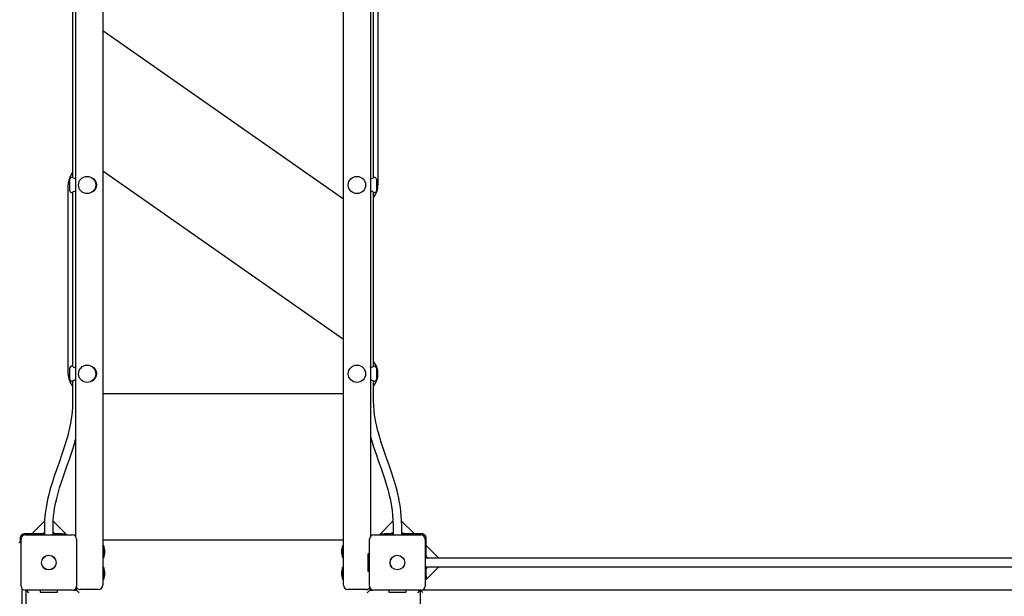
# Model space of a CAD drawing. Units: millimetres. Extents: x 6 to 23.4, y 5.5 to 18.1.
# Drawn here: x 9.5 to 11.4, y 9.3 to 10.4 of the extents above; entities that cross this region are included whole.
import ezdxf

# ---------------------------------------------------------------- set-up
doc = ezdxf.new("R2010")
doc.units = ezdxf.units.MM
doc.header["$LTSCALE"] = 125
doc.header["$PDSIZE"] = -1
doc.linetypes.add('SLD-Сплошная', pattern=[0])
doc.styles.get("Standard").update_dxf_attribs({"font": 'isocpeui.ttf'})
doc.dimstyles.new('ISO-25', dxfattribs={"dimtxt": 2.5, "dimasz": 2.5, "dimexe": 1.25, "dimexo": 0.625, "dimtad": 1, "dimtxsty": 'Standard', "dimcen": 2.5, "dimadec": 0, "dimazin": 0, "dimtfac": 1, "dimtmove": 0, "dimatfit": 3, "dimfxl": 1, "dimarcsym": 0})

# ---------------------------------------------------------------- blocks, each defined once
blk = doc.blocks.new('*D23')
at = {"color": 0, "lineweight": -2, "transparency": 16777216}
for p, q in [((9.4746, 8.8582), (9.4746, 17.5589)), ((19.5398, 9.0148), (19.5398, 17.5589)), ((9.8496, 17.4339), (19.1648, 17.4339))]:
    blk.add_line(p, q, dxfattribs=at)
at = {"color": 0, "transparency": 16777216}
for points in [[(9.8496, 17.4964), (9.8496, 17.3714), (9.4746, 17.4339)], [(19.1648, 17.4964), (19.1648, 17.3714), (19.5398, 17.4339)]]:
    blk.add_solid(points, dxfattribs=at)
at = {"layer": 'Defpoints', "color": 0, "transparency": 16777216}
for p in [(19.5398, 17.4339), (19.5398, 9.0148), (9.4746, 8.8582)]:
    blk.add_point(p, dxfattribs=at)
at = {"color": 0, "transparency": 16777216, "insert": (14.5072, 17.8089), "char_height": 0.375, "attachment_point": 5}
blk.add_mtext('10,07м', dxfattribs=at)
blk = doc.blocks.new('*D24')
at = {"color": 0, "lineweight": -2, "transparency": 16777216}
for p, q in [((14.6051, 15.2432), (6.4958, 15.2432)), ((6.6208, 8.9947), (6.6208, 14.8682)), ((9.7091, 8.6197), (6.4958, 8.6197))]:
    blk.add_line(p, q, dxfattribs=at)
at = {"color": 0, "transparency": 16777216}
for points in [[(6.5583, 14.8682), (6.6833, 14.8682), (6.6208, 15.2432)], [(6.5583, 8.9947), (6.6833, 8.9947), (6.6208, 8.6197)]]:
    blk.add_solid(points, dxfattribs=at)
at = {"layer": 'Defpoints', "color": 0, "transparency": 16777216}
for p in [(6.6208, 15.2432), (14.6051, 15.2432), (9.7091, 8.6197)]:
    blk.add_point(p, dxfattribs=at)
at = {"color": 0, "transparency": 16777216, "insert": (6.2458, 11.9315), "char_height": 0.375, "attachment_point": 5, "rotation": 90}
blk.add_mtext('6,62м', dxfattribs=at)

msp = doc.modelspace()

# ---------------------------------------------------------------- linework, layer by layer
at = {"color": 7, "linetype": 'SLD-Сплошная', "lineweight": 25}
for p, q in [((9.6901, 11.5232), (9.6901, 9.3392)), ((10.1361, 9.3392), (10.1361, 11.5232)), ((9.6401, 9.4294), (9.6401, 11.4331)), ((10.1861, 11.4331), (10.1861, 9.4294)), ((10.2001, 10.7812), (10.2001, 10.0812)), ((9.6341, 10.4175), (9.6341, 10.0949)), ((10.1921, 10.0949), (10.1921, 10.4175)), ((10.1361, 10.055), (9.6901, 10.3672)), ((9.6291, 10.0702), (9.6291, 10.0922)), ((9.6336, 10.0952), (9.6321, 10.0952)), ((9.6901, 10.1075), (10.1361, 9.7953)), ((10.1941, 10.0952), (10.1926, 10.0952)), ((10.1971, 10.0922), (10.1971, 10.0702)), ((9.6261, 9.7312), (9.6261, 10.0812)), ((9.6321, 10.0672), (9.6336, 10.0672)), ((9.6341, 10.0675), (9.6341, 9.7449)), ((10.1921, 9.7449), (10.1921, 10.0675)), ((10.1926, 10.0672), (10.1941, 10.0672)), ((9.6336, 9.7452), (9.6321, 9.7452)), ((10.1941, 9.7452), (10.1926, 9.7452)), ((9.6291, 9.7202), (9.6291, 9.7422)), ((10.1971, 9.7422), (10.1971, 9.7202)), ((9.6321, 9.7172), (9.6336, 9.7172)), ((9.6341, 9.7175), (9.6341, 9.6812)), ((10.1921, 9.6812), (10.1921, 9.7175)), ((10.1926, 9.7172), (10.1941, 9.7172)), ((10.1361, 9.6942), (9.6901, 9.6942)), ((9.5823, 9.4582), (9.5583, 9.4342)), ((9.6234, 9.4327), (9.5983, 9.4579)), ((10.2279, 9.4579), (10.2027, 9.4327)), ((10.2679, 9.4342), (10.2439, 9.4582)), ((9.5821, 9.4342), (9.5441, 9.4342)), ((9.5794, 9.436), (9.5794, 9.4342)), ((9.5794, 9.436), (9.5821, 9.436)), ((9.5821, 9.4492), (9.5821, 9.4327)), ((9.5981, 9.4327), (9.5981, 9.4492)), ((9.5981, 9.436), (9.6007, 9.436)), ((9.6148, 9.4342), (9.5981, 9.4342)), ((9.6007, 9.4342), (9.6007, 9.436)), ((9.6148, 9.4342), (9.6198, 9.4342)), ((9.6198, 9.4342), (9.6198, 9.4327)), ((10.2064, 9.4327), (10.2064, 9.4342)), ((10.2064, 9.4342), (10.2114, 9.4342)), ((10.2281, 9.4342), (10.2114, 9.4342)), ((10.2254, 9.436), (10.2254, 9.4342)), ((10.2254, 9.436), (10.2281, 9.436)), ((10.2281, 9.4492), (10.2281, 9.4327)), ((10.2441, 9.4327), (10.2441, 9.4492)), ((10.2441, 9.436), (10.2467, 9.436)), ((10.2821, 9.4342), (10.2441, 9.4342)), ((10.2467, 9.4342), (10.2467, 9.436)), ((9.5371, 9.4272), (9.5371, 9.4178)), ((9.5386, 9.3377), (9.5386, 9.4247)), ((9.5466, 9.4327), (9.6336, 9.4327)), ((9.6416, 9.4247), (9.6416, 9.3377)), ((9.6901, 9.4232), (10.1361, 9.4232)), ((10.1846, 9.3377), (10.1846, 9.4247)), ((10.1926, 9.4327), (10.2796, 9.4327)), ((10.2876, 9.4247), (10.2876, 9.3377)), ((10.2891, 9.3892), (10.2891, 9.4272)), ((9.6918, 9.4119), (9.6902, 9.4119)), ((9.6919, 9.4118), (9.6919, 9.3907)), ((9.6937, 9.3977), (9.6937, 9.4047)), ((10.1325, 9.4047), (10.1325, 9.3977)), ((10.1343, 9.4084), (10.1343, 9.4118)), ((10.1343, 9.3907), (10.1343, 9.4084)), ((10.136, 9.4119), (10.1344, 9.4119)), ((10.3129, 9.3892), (10.2891, 9.413)), ((9.6902, 9.3906), (9.6918, 9.3906)), ((10.1344, 9.3906), (10.136, 9.3906)), ((10.1811, 9.3965), (10.1811, 9.3659)), ((10.1846, 9.3972), (10.1818, 9.3972)), ((11.2861, 9.3892), (10.2876, 9.3892)), ((10.2909, 9.3919), (10.2891, 9.3919)), ((10.2909, 9.3919), (10.2909, 9.3892)), ((12.2846, 9.3892), (11.2861, 9.3892)), ((9.6918, 9.3719), (9.6902, 9.3719)), ((9.6919, 9.3718), (9.6919, 9.3695)), ((9.6919, 9.3695), (9.6919, 9.3507)), ((9.6937, 9.359), (9.6937, 9.3647)), ((10.1325, 9.3647), (10.1325, 9.3577)), ((10.1343, 9.3695), (10.1343, 9.3718)), ((10.1343, 9.3507), (10.1343, 9.3695)), ((10.136, 9.3719), (10.1344, 9.3719)), ((10.1818, 9.3652), (10.1846, 9.3652)), ((10.2876, 9.3732), (11.2861, 9.3732)), ((10.2876, 9.3479), (10.3129, 9.3732)), ((10.2891, 9.3565), (10.2891, 9.3732)), ((10.2891, 9.3706), (10.2909, 9.3706)), ((10.2909, 9.3731), (10.2909, 9.3706)), ((11.2861, 9.3732), (12.2846, 9.3732)), ((9.6902, 9.3506), (9.6918, 9.3506)), ((9.6937, 9.3577), (9.6937, 9.359)), ((10.1344, 9.3506), (10.136, 9.3506)), ((10.2891, 9.3515), (10.2876, 9.3515)), ((10.2891, 9.3565), (10.2891, 9.3515)), ((9.5401, 9.3331), (9.5401, 9.2861)), ((9.6336, 9.3297), (9.5466, 9.3297)), ((9.5481, 9.2672), (9.5481, 9.3297)), ((9.5531, 9.3252), (9.5486, 9.3297)), ((9.5741, 9.3297), (9.5741, 9.3269)), ((9.5748, 9.3262), (9.5901, 9.3262)), ((9.5901, 9.3262), (9.6054, 9.3262)), ((9.6061, 9.3269), (9.6061, 9.3297)), ((9.6364, 9.3302), (9.6411, 9.3302)), ((9.6401, 9.3302), (9.6401, 9.3331)), ((9.6411, 9.3302), (9.6411, 9.3349)), ((9.6461, 9.3252), (9.6411, 9.3302)), ((9.6821, 9.3312), (9.6481, 9.3312)), ((10.1781, 9.3312), (10.1441, 9.3312)), ((10.1851, 9.3302), (10.1801, 9.3252)), ((10.1851, 9.3349), (10.1851, 9.3302)), ((10.1851, 9.3302), (10.1898, 9.3302)), ((10.1861, 9.3331), (10.1861, 9.3302)), ((10.2796, 9.3297), (10.1926, 9.3297)), ((10.2201, 9.3297), (10.2201, 9.3269)), ((10.2208, 9.3262), (10.2361, 9.3262)), ((10.2361, 9.3262), (10.2514, 9.3262)), ((10.2521, 9.3269), (10.2521, 9.3297)), ((10.2776, 9.3297), (10.2731, 9.3252)), ((10.2781, 9.3297), (10.2781, 8.7867)), ((10.2791, 9.3297), (10.2831, 9.3257)), ((10.2835, 9.3307), (12.2887, 9.3307))]:
    msp.add_line(p, q, dxfattribs=at)
at = {"color": 7, "linetype": 'SLD-Сплошная', "lineweight": 25, "flags": 128}
for points in [[(10.1861, 10.0925), (10.1863, 10.0926), (10.1884, 10.0932), (10.1905, 10.094), (10.192, 10.0949), (10.1926, 10.0952), (10.1926, 10.0952)], [(9.6401, 10.0699), (9.6398, 10.0699), (9.6378, 10.0693), (9.6357, 10.0684), (9.6341, 10.0676), (9.6336, 10.0672), (9.6336, 10.0672)], [(10.1861, 9.7425), (10.1863, 9.7426), (10.1884, 9.7432), (10.1905, 9.744), (10.192, 9.7449), (10.1926, 9.7452), (10.1926, 9.7452)], [(9.6401, 9.7199), (9.6398, 9.7199), (9.6378, 9.7193), (9.6357, 9.7184), (9.6341, 9.7176), (9.6336, 9.7172), (9.6336, 9.7172)], [(9.6341, 9.6812), (9.6338, 9.67), (9.6331, 9.6601), (9.6321, 9.6512), (9.6309, 9.6435), (9.6297, 9.6367), (9.6285, 9.631), (9.6272, 9.6253), (9.6259, 9.6198), (9.6245, 9.6143), (9.6229, 9.6088), (9.6188, 9.5954), (9.6144, 9.582), (9.6098, 9.5687), (9.6053, 9.5559), (9.6009, 9.5432), (9.5968, 9.531), (9.5934, 9.5197), (9.5922, 9.5156), (9.5908, 9.5106), (9.5893, 9.5048), (9.5877, 9.498), (9.5861, 9.4902), (9.5849, 9.4833), (9.5838, 9.4759), (9.5829, 9.4677), (9.5823, 9.4588), (9.5821, 9.4492)], [(10.2441, 9.4492), (10.2439, 9.459), (10.2433, 9.468), (10.2426, 9.4761), (10.2416, 9.4834), (10.2406, 9.49), (10.2396, 9.4959), (10.2385, 9.501), (10.2375, 9.5059), (10.2364, 9.5103), (10.2354, 9.5147), (10.2342, 9.5191), (10.233, 9.5235), (10.229, 9.5369), (10.2246, 9.5504), (10.22, 9.5638), (10.2155, 9.5765), (10.2111, 9.5893), (10.2069, 9.6018), (10.2033, 9.6133), (10.2021, 9.6172), (10.2009, 9.6218), (10.1994, 9.6273), (10.1978, 9.6338), (10.1962, 9.6413), (10.195, 9.648), (10.1939, 9.6552), (10.193, 9.6632), (10.1923, 9.6718), (10.1921, 9.6812)], [(9.5981, 9.4492), (9.5983, 9.4586), (9.599, 9.4671), (9.5998, 9.4748), (9.6009, 9.4817), (9.602, 9.4877), (9.603, 9.4931), (9.6041, 9.4976), (9.6059, 9.5049), (9.6079, 9.5122), (9.61, 9.5196), (9.6166, 9.5397), (9.6235, 9.5596), (9.6275, 9.571), (9.6314, 9.5823), (9.6349, 9.5933), (9.638, 9.6035), (9.6391, 9.6074), (9.6401, 9.6109)], [(10.1861, 9.6152), (10.1863, 9.6145), (10.1879, 9.6089), (10.1921, 9.5955), (10.1966, 9.5822), (10.2013, 9.5688), (10.2053, 9.5575), (10.2092, 9.5461), (10.2129, 9.535), (10.2161, 9.5245), (10.2172, 9.5206), (10.2183, 9.5165), (10.2196, 9.5117), (10.2211, 9.5059), (10.2226, 9.4991), (10.2239, 9.4927), (10.2251, 9.4856), (10.2262, 9.4778), (10.2272, 9.4691), (10.2278, 9.4596), (10.2281, 9.4492)]]:
    msp.add_lwpolyline(points, dxfattribs=at)
at = {"color": 7, "linetype": 'SLD-Сплошная', "lineweight": 25}
for centre, radius in [((9.6611, 10.0812), 0.016), ((10.1611, 10.0812), 0.016), ((9.6611, 9.7312), 0.016), ((10.1611, 9.7312), 0.016), ((9.5901, 9.3812), 0.0137), ((9.5901, 9.3812), 0.0135), ((10.2361, 9.3812), 0.0136), ((10.2361, 9.3812), 0.0135)]:
    msp.add_circle(centre, radius, dxfattribs=at)
for centre, radius, start, end in [((9.6631, 10.0812), 0.037, 141.6083, 180), ((9.6321, 10.0922), 0.003, 90, 180), ((9.6434, 10.11), 0.0177, 236.5831, 259.3312), ((9.6651, 10.0812), 0.014, 0, 66.8675), ((10.1941, 10.0922), 0.003, 360, 90), ((9.6651, 10.0812), 0.014, 293.1325, 0), ((10.1631, 10.0812), 0.037, 321.6083, 0), ((9.6321, 10.0702), 0.003, 180, 270), ((10.1828, 10.0525), 0.0177, 56.5831, 79.3312), ((10.1941, 10.0702), 0.003, 270, 0), ((9.6321, 9.7422), 0.003, 90, 180), ((9.6434, 9.76), 0.0177, 236.5831, 259.3312), ((10.1631, 9.7312), 0.037, 321.6083, 38.3917), ((10.1941, 9.7422), 0.003, 360, 90), ((9.6631, 9.7312), 0.037, 180, 218.3917), ((9.6651, 9.7312), 0.014, 0, 66.8675), ((9.6651, 9.7312), 0.014, 293.1325, 0), ((9.6321, 9.7202), 0.003, 180, 270), ((10.1828, 9.7025), 0.0177, 56.5831, 79.3312), ((10.1941, 9.7202), 0.003, 270, 0), ((9.5441, 9.4272), 0.007, 90, 180), ((10.2821, 9.4272), 0.007, 0, 90), ((9.5351, 9.4132), 0.005, 45.573, 90), ((9.5466, 9.4247), 0.008, 90, 180), ((9.6336, 9.4247), 0.008, 0, 90), ((10.1926, 9.4247), 0.008, 90, 180), ((10.2796, 9.4247), 0.008, 0, 90), ((9.6902, 9.4118), 0.0001, 90, 180), ((9.6918, 9.4118), 0.0001, 0, 90), ((9.6889, 9.4047), 0.00481, 0, 51.282), ((9.6889, 9.3977), 0.00481, 308.718, 360), ((10.1373, 9.4047), 0.00481, 128.718, 180), ((10.1373, 9.3977), 0.00481, 180, 231.282), ((10.1344, 9.4118), 0.0001, 90, 180), ((10.136, 9.4118), 0.0001, 0, 90), ((9.6902, 9.3907), 0.0001, 180, 270), ((9.6918, 9.3907), 0.0001, 270, 0), ((10.1344, 9.3907), 0.0001, 180, 270), ((10.136, 9.3907), 0.0001, 270, 0), ((10.1818, 9.3965), 0.0007, 90, 180), ((9.6902, 9.3718), 0.0001, 90, 180), ((9.6918, 9.3718), 0.0001, 0, 90), ((9.6889, 9.3647), 0.00481, 0, 51.282), ((10.1373, 9.3647), 0.00481, 128.718, 180), ((10.1344, 9.3718), 0.0001, 90, 180), ((10.136, 9.3718), 0.0001, 0, 90), ((10.1818, 9.3659), 0.0007, 180, 270), ((9.6902, 9.3507), 0.0001, 180, 270), ((9.6918, 9.3507), 0.0001, 270, 0), ((9.6889, 9.3577), 0.00481, 308.718, 0), ((10.1373, 9.3577), 0.00481, 180, 231.282), ((10.1344, 9.3507), 0.0001, 180, 270), ((10.136, 9.3507), 0.0001, 270, 0), ((9.5466, 9.3377), 0.008, 180, 270), ((9.5748, 9.3269), 0.0007, 180, 270), ((9.6054, 9.3269), 0.0007, 270, 0), ((9.6336, 9.3377), 0.008, 270, 0), ((9.6481, 9.3392), 0.008, 210.2502, 270), ((9.6821, 9.3392), 0.008, 270, 0), ((10.1441, 9.3392), 0.008, 180, 270), ((10.1781, 9.3392), 0.008, 270, 329.7498), ((10.1926, 9.3377), 0.008, 180, 270), ((10.2208, 9.3269), 0.0007, 180, 270), ((10.2514, 9.3269), 0.0007, 270, 0), ((10.2796, 9.3377), 0.008, 270, 0)]:
    msp.add_arc(centre, radius, start, end, dxfattribs=at)

# ---------------------------------------------------------------- dimensions: what is measured, and where the dimension line sits
dim = msp.add_linear_dim(base=(19.5398, 17.4339), p1=(9.4746, 8.8582), p2=(19.5398, 9.0148), dimstyle='ISO-25', override={"dimtxt": 0.375, "dimasz": 0.375, "dimexe": 0.125, "dimexo": 0, "dimgap": 0.15, "dimzin": 1, "dimpost": 'м', "dimtdec": 3, "dimtzin": 1})
dim.commit()
dim.dimension.update_dxf_attribs({"geometry": '*D23', "text_midpoint": (14.5072, 17.8089)})
dim = msp.add_linear_dim(base=(6.6208, 15.2432), p1=(9.7091, 8.6197), p2=(14.6051, 15.2432), angle=90, dimstyle='ISO-25', override={"dimtxt": 0.375, "dimasz": 0.375, "dimexe": 0.125, "dimexo": 0, "dimgap": 0.15, "dimtih": 0, "dimtoh": 0, "dimzin": 1, "dimpost": 'м', "dimtdec": 3, "dimtzin": 1})
dim.commit()
dim.dimension.update_dxf_attribs({"geometry": '*D24', "text_midpoint": (6.2458, 11.9315)})

doc.saveas('drawing.dxf')
